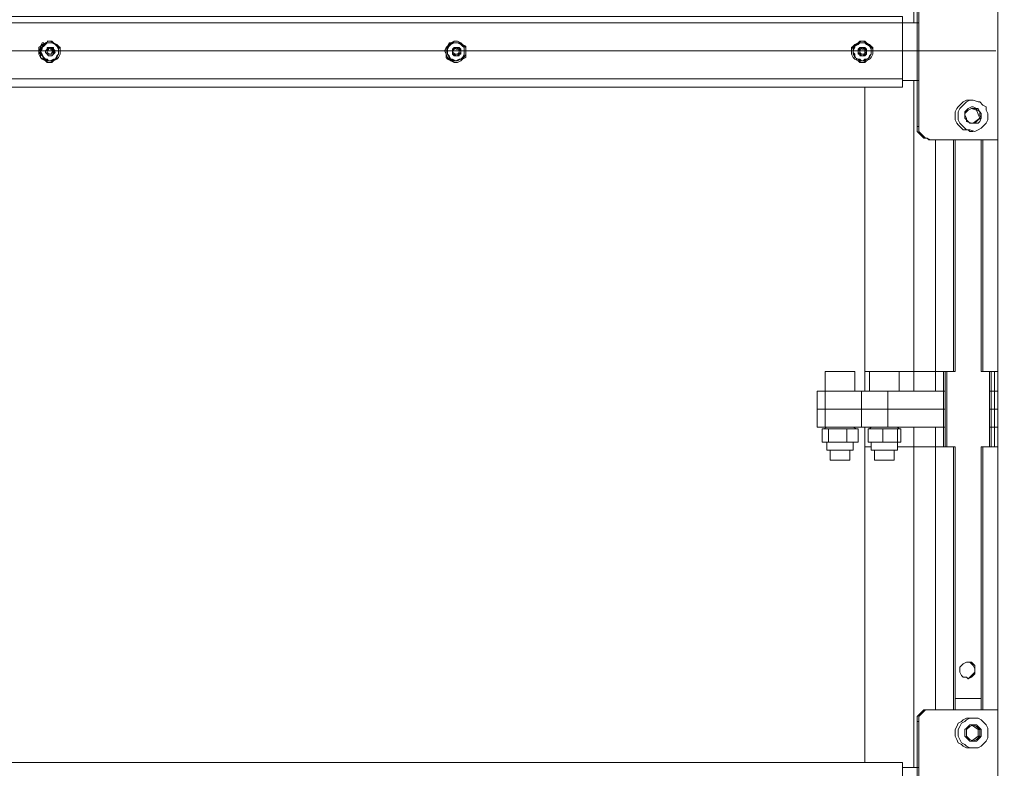
# Model space of a CAD drawing. Units: millimetres. Extents: x 4.5 to 33.8, y 3.9 to 25.3.
# Drawn here: x 8.6 to 9.4, y 19.2 to 19.9 of the extents above; entities that cross this region are included whole.
import ezdxf

# ---------------------------------------------------------------- set-up
doc = ezdxf.new("R2010")
doc.units = ezdxf.units.MM
doc.layers.add('PDF _Геометрия', color=7, linetype='Continuous')

msp = doc.modelspace()

# ---------------------------------------------------------------- linework, layer by layer
at = {"layer": 'PDF _Геометрия', "lineweight": 18}
for points in [[(9.42334, 18.32224), (9.42334, 18.32362), (9.42334, 18.32501), (9.42334, 18.32779), (9.42334, 18.3264), (9.42473, 18.3264), (9.42473, 18.32501), (9.42473, 18.32362), (9.42473, 18.32224), (9.42334, 18.32224), (9.42195, 18.32224), (9.42057, 18.32224), (9.41918, 18.32224), (9.41918, 18.32779), (9.41223, 18.32779), (9.41223, 20.72918)], [(7.88862, 19.8139), (9.33168, 19.8139), (9.33168, 19.81529), (9.33168, 19.81668), (9.33168, 19.81807), (9.33168, 19.81946), (9.33168, 19.82085), (9.33168, 19.86807), (9.34418, 19.86807), (9.34557, 19.86807), (9.34557, 19.90835)], [(9.34418, 19.90835), (9.34418, 19.86807)], [(7.88862, 19.87362), (9.33168, 19.87362), (9.33168, 19.87224), (9.33168, 19.87085), (9.33168, 19.86946), (9.33168, 19.86807)], [(8.61084, 19.85279), (8.60945, 19.85279), (8.60668, 19.8514), (8.60529, 19.85001), (8.60251, 19.84862), (8.60251, 19.84724), (8.60112, 19.84446), (8.60112, 19.84168), (8.60251, 19.8389), (8.6039, 19.83751), (8.60668, 19.83612), (8.60945, 19.83474), (8.61084, 19.83474)], [(8.60945, 19.83474), (8.60807, 19.83474), (8.60668, 19.83612), (8.6039, 19.83751), (8.60251, 19.8389), (8.60112, 19.84168), (8.60112, 19.84446), (8.60112, 19.84724), (8.60251, 19.84862), (8.6039, 19.8514), (8.60529, 19.8514)], [(8.60807, 19.85279), (8.60945, 19.85279)], [(8.61084, 19.84168), (8.60807, 19.84168), (8.60807, 19.84446), (8.61084, 19.84724), (8.61223, 19.84585), (8.61223, 19.84446), (8.61362, 19.84446), (8.61223, 19.84168), (8.61084, 19.84168), (8.61223, 19.84168), (8.61223, 19.84307), (8.61362, 19.84307), (8.61362, 19.84446), (8.61223, 19.84446), (8.61223, 19.84585), (8.61084, 19.84585)], [(8.60945, 19.85279), (8.60945, 19.85279)], [(8.61084, 19.85279), (8.61084, 19.85279)], [(8.61084, 19.85279), (8.61084, 19.85279)], [(8.61084, 19.8514), (8.61084, 19.8514)], [(8.61084, 19.8514), (8.61084, 19.8514)], [(8.94973, 19.83612), (8.94695, 19.83751), (8.94557, 19.8389), (8.94557, 19.84168), (8.94418, 19.84446), (8.94557, 19.84724), (8.94695, 19.84862), (8.94834, 19.8514), (8.94973, 19.8514)], [(8.9539, 19.85279), (8.95251, 19.85279), (8.94973, 19.8514), (8.94834, 19.85001), (8.94695, 19.84862), (8.94557, 19.84724), (8.94557, 19.84446), (8.94557, 19.84168), (8.94695, 19.8389), (8.94834, 19.83751), (8.94973, 19.83612), (8.95251, 19.83474), (8.9539, 19.83474)], [(8.9539, 19.84585), (8.95529, 19.84585), (8.9539, 19.84585), (8.95529, 19.84585), (8.95668, 19.84585), (8.95668, 19.84446), (8.95668, 19.84307), (8.95529, 19.84168), (8.95668, 19.84307), (8.95668, 19.84446), (8.95668, 19.84585), (8.95529, 19.84585), (8.95668, 19.84585), (8.95668, 19.84446), (8.95668, 19.84307), (8.95668, 19.84168), (8.95529, 19.84168), (8.9539, 19.84168), (8.95529, 19.84168), (8.95251, 19.84168), (8.95112, 19.84446), (8.9539, 19.84724), (8.95668, 19.84585), (8.95668, 19.84307), (8.95529, 19.84168), (8.9539, 19.84168)], [(8.9539, 19.85279), (8.9539, 19.85279)], [(8.9539, 19.85279), (8.9539, 19.85279)], [(8.9539, 19.85279), (8.9539, 19.85279)], [(8.9539, 19.8514), (8.9539, 19.8514)], [(8.9539, 19.8514), (8.9539, 19.8514)], [(9.29834, 19.84168), (9.30112, 19.84307), (9.29973, 19.84585), (9.29695, 19.84724), (9.29557, 19.84446), (9.29557, 19.84168), (9.29834, 19.84168), (9.29695, 19.84168), (9.29834, 19.84168), (9.29973, 19.84168), (9.29834, 19.84168), (9.29973, 19.84168), (9.29973, 19.84307), (9.29973, 19.84446), (9.29973, 19.84585), (9.29834, 19.84585), (9.29695, 19.84585), (9.29834, 19.84585)], [(9.29695, 19.85279), (9.29695, 19.85279)], [(9.29695, 19.85279), (9.29695, 19.85279)], [(9.29695, 19.85279), (9.29695, 19.85279)], [(8.60807, 19.84585), (8.60807, 19.84585)], [(8.60807, 19.84585), (8.60807, 19.84585)], [(8.60807, 19.84307), (8.60807, 19.84307)], [(8.60807, 19.84307), (8.60807, 19.84307)], [(8.61084, 19.84585), (8.61084, 19.84585)], [(8.61084, 19.84585), (8.61084, 19.84585)], [(8.61084, 19.84168), (8.61084, 19.84168)], [(8.61084, 19.84168), (8.61084, 19.84168)], [(8.61223, 19.84585), (8.61223, 19.84585)], [(8.61223, 19.84585), (8.61223, 19.84585)], [(8.61223, 19.84307), (8.61223, 19.84307)], [(8.61223, 19.84168), (8.61223, 19.84168)], [(8.95251, 19.84585), (8.95251, 19.84585)], [(8.95251, 19.84585), (8.95251, 19.84585)], [(8.95251, 19.84307), (8.95251, 19.84307)], [(8.95251, 19.84307), (8.95251, 19.84307)], [(8.95529, 19.84585), (8.95529, 19.84585)], [(8.95529, 19.84585), (8.95529, 19.84585)], [(8.95529, 19.84168), (8.95529, 19.84168)], [(8.95529, 19.84168), (8.95529, 19.84168)], [(8.95668, 19.84446), (8.95668, 19.84446)], [(8.95668, 19.84307), (8.95668, 19.84307)], [(9.29557, 19.84585), (9.29557, 19.84585)], [(9.29557, 19.84585), (9.29557, 19.84585)], [(9.29557, 19.84307), (9.29557, 19.84307)], [(9.29557, 19.84307), (9.29557, 19.84307)], [(9.29834, 19.84585), (9.29834, 19.84585)], [(9.29834, 19.84585), (9.29834, 19.84585)], [(9.29834, 19.84168), (9.29834, 19.84168)], [(9.29834, 19.84168), (9.29834, 19.84168)], [(9.29973, 19.84585), (9.29973, 19.84585)], [(9.29973, 19.84446), (9.29973, 19.84446)], [(9.29973, 19.84307), (9.29973, 19.84307)], [(8.60945, 19.83474), (8.60945, 19.83474)], [(8.61084, 19.83612), (8.61084, 19.83612)], [(8.61084, 19.83612), (8.61084, 19.83612)], [(8.61084, 19.83474), (8.61084, 19.83474)], [(8.61084, 19.83474), (8.61084, 19.83474)], [(8.9539, 19.83612), (8.9539, 19.83612)], [(8.9539, 19.83612), (8.9539, 19.83612)], [(8.9539, 19.83474), (8.9539, 19.83474)], [(8.9539, 19.83474), (8.9539, 19.83474)], [(8.9539, 19.83474), (8.9539, 19.83474)], [(9.29695, 19.83474), (9.29695, 19.83474)], [(9.29695, 19.83474), (9.29695, 19.83474)], [(9.29695, 19.83474), (9.29695, 19.83474)], [(9.29973, 19.8139), (9.29973, 19.57362), (9.29973, 19.55696)], [(9.33168, 19.81946), (9.34418, 19.81946), (9.34557, 19.81946), (9.34557, 19.78057), (9.34557, 19.77779), (9.34557, 19.7764), (9.34695, 19.77501), (9.34834, 19.77362), (9.34973, 19.77224), (9.35112, 19.77085), (9.35251, 19.77085), (9.35529, 19.76946), (9.3539, 19.76946), (9.35251, 19.77085), (9.34973, 19.77085), (9.34834, 19.77224), (9.34695, 19.77362), (9.34557, 19.77501), (9.34418, 19.7764), (9.34418, 19.77779), (9.34418, 19.78057), (9.34418, 19.81946)], [(9.3914, 19.80279), (9.38862, 19.80279), (9.38584, 19.80279), (9.38307, 19.8014), (9.38168, 19.80001), (9.3789, 19.79724), (9.37751, 19.79585), (9.37612, 19.79307), (9.37612, 19.79029), (9.37612, 19.78612), (9.37751, 19.78335), (9.3789, 19.78196), (9.38168, 19.77918), (9.38307, 19.77779), (9.38723, 19.77779), (9.38862, 19.7764), (9.3914, 19.7764)], [(9.39557, 19.79446), (9.39418, 19.79446), (9.39001, 19.79585)], [(9.39695, 19.78751), (9.39418, 19.79446)], [(9.3914, 19.78335), (9.39695, 19.78751), (9.39834, 19.78751)], [(9.37612, 19.76946), (9.37612, 19.57362), (9.37473, 19.57362), (9.35945, 19.57362), (9.35668, 19.57362), (9.3539, 19.57362), (9.35112, 19.57362), (9.34834, 19.57362), (9.34695, 19.57362), (9.34418, 19.57362), (9.34279, 19.57362), (9.3414, 19.57362), (9.33445, 19.57362), (9.3289, 19.57362), (9.33445, 19.57362), (9.3414, 19.57362), (9.34279, 19.57362), (9.34418, 19.57362), (9.34695, 19.57362), (9.34834, 19.57362), (9.35112, 19.57362), (9.3539, 19.57362), (9.35668, 19.57362), (9.35945, 19.57362), (9.3664, 19.57362)], [(9.35529, 19.76946), (9.41223, 19.76946)], [(9.39834, 19.76946), (9.39834, 19.57362), (9.39973, 19.57362), (9.41223, 19.57362), (9.40945, 19.57362)], [(9.2914, 19.55696), (9.2914, 19.57362), (9.29001, 19.57362), (9.28862, 19.57362), (9.28584, 19.57362), (9.28445, 19.57362), (9.28168, 19.57362), (9.27751, 19.57362), (9.27473, 19.57362), (9.27195, 19.57362), (9.27057, 19.57362), (9.26779, 19.57362), (9.2664, 19.57362), (9.2664, 19.55696), (9.27334, 19.55696), (9.2789, 19.55696), (9.28445, 19.55696), (9.29001, 19.55696), (9.29418, 19.55696), (9.29695, 19.55696)], [(9.3289, 19.55696), (9.3289, 19.57362), (9.32751, 19.57362), (9.32612, 19.57362), (9.32334, 19.57362), (9.32057, 19.57362), (9.31779, 19.57362), (9.31501, 19.57362), (9.31223, 19.57362), (9.30945, 19.57362), (9.30668, 19.57362), (9.30529, 19.57362), (9.3039, 19.57362), (9.3039, 19.55696)], [(9.36918, 19.50974), (9.36918, 19.57362)], [(9.39834, 19.57362), (9.39834, 19.57362)], [(9.39973, 19.57362), (9.39973, 19.57362)], [(9.40529, 19.57362), (9.40529, 19.50974)], [(9.2664, 19.55696), (9.26362, 19.55696), (9.26223, 19.55696), (9.26084, 19.55696), (9.25945, 19.55696), (9.25945, 19.54168), (9.25945, 19.5264), (9.26084, 19.5264), (9.26223, 19.5264), (9.26362, 19.5264), (9.2664, 19.5264), (9.27334, 19.5264), (9.2789, 19.5264), (9.28445, 19.5264), (9.29001, 19.5264), (9.29418, 19.5264), (9.29695, 19.5264)], [(9.35945, 19.55696), (9.3664, 19.55696), (9.36779, 19.55696), (9.3664, 19.55696), (9.31918, 19.55696), (9.3164, 19.55696), (9.31223, 19.55696), (9.30807, 19.55696), (9.30529, 19.55696), (9.30251, 19.55696), (9.29973, 19.55696), (9.29834, 19.55696), (9.29695, 19.55696), (9.29695, 19.54168), (9.29695, 19.5264), (9.29834, 19.5264), (9.29973, 19.5264), (9.30251, 19.5264), (9.30529, 19.5264), (9.30807, 19.5264), (9.31223, 19.5264), (9.3164, 19.5264), (9.31918, 19.5264), (9.3664, 19.5264), (9.36779, 19.5264), (9.3664, 19.5264), (9.35945, 19.5264)], [(9.36779, 19.55696), (9.36779, 19.55696)], [(9.36779, 19.55696), (9.36779, 19.55696)], [(9.36779, 19.54168), (9.36779, 19.54168)], [(9.36779, 19.54168), (9.36779, 19.54168)], [(9.29418, 19.5139), (9.29279, 19.5139), (9.28862, 19.5139), (9.28445, 19.5139), (9.27751, 19.5139), (9.26918, 19.5139), (9.2664, 19.5139), (9.26362, 19.5139), (9.26362, 19.52501), (9.2664, 19.52501), (9.26918, 19.52501), (9.27751, 19.52501), (9.28445, 19.52501)], [(9.26779, 19.5264), (9.26501, 19.52501)], [(9.26501, 19.5139), (9.26779, 19.5139), (9.26779, 19.50696), (9.26918, 19.50696), (9.27195, 19.50696), (9.27334, 19.50696), (9.27612, 19.50696), (9.2789, 19.50696), (9.28168, 19.50696), (9.28445, 19.50696), (9.28723, 19.50696), (9.28862, 19.50696), (9.29001, 19.50696), (9.29001, 19.5139), (9.29279, 19.5139), (9.29418, 19.5139), (9.29418, 19.52501)], [(9.26918, 19.52501), (9.26918, 19.5139)], [(9.28445, 19.5139), (9.28445, 19.52501), (9.28862, 19.52501), (9.29279, 19.52501), (9.29418, 19.52501), (9.29279, 19.52501), (9.29001, 19.5264)], [(9.29973, 19.5264), (9.29973, 19.50974), (9.29973, 19.24307)], [(9.30529, 19.5264), (9.3039, 19.52501), (9.30251, 19.52501), (9.30807, 19.52501), (9.31501, 19.52501), (9.31501, 19.5139)], [(9.30251, 19.52501), (9.30251, 19.5139), (9.3039, 19.5139), (9.30529, 19.5139), (9.30529, 19.50696), (9.30668, 19.50696), (9.30807, 19.50696), (9.31084, 19.50696), (9.31362, 19.50696), (9.3164, 19.50696), (9.31918, 19.50696), (9.32195, 19.50696), (9.32473, 19.50696), (9.32612, 19.50696), (9.32751, 19.50696), (9.32751, 19.5139), (9.3289, 19.5139)], [(9.30251, 19.5139), (9.30807, 19.5139), (9.31501, 19.5139), (9.32057, 19.5139), (9.32612, 19.5139), (9.32751, 19.5139), (9.32751, 19.52501)], [(9.31501, 19.52501), (9.32057, 19.52501), (9.32612, 19.52501), (9.32751, 19.52501), (9.3289, 19.52501), (9.33029, 19.52501), (9.33029, 19.5139), (9.3289, 19.5139), (9.32751, 19.5139), (9.32612, 19.5139), (9.32473, 19.5139), (9.32334, 19.5139), (9.32057, 19.5139), (9.31779, 19.5139), (9.31501, 19.5139), (9.31223, 19.5139), (9.30945, 19.5139), (9.30807, 19.5139), (9.30668, 19.5139), (9.30529, 19.5139)], [(9.3289, 19.52501), (9.32751, 19.5264)], [(9.36779, 19.5264), (9.36779, 19.5264)], [(9.36779, 19.5264), (9.36779, 19.5264)], [(9.29001, 19.5139), (9.28723, 19.5139), (9.28584, 19.5139), (9.28307, 19.5139), (9.28029, 19.5139), (9.27751, 19.5139), (9.27473, 19.5139), (9.27195, 19.5139), (9.27057, 19.5139), (9.26918, 19.5139), (9.26779, 19.5139)], [(7.88862, 19.18474), (9.33168, 19.18474), (9.33168, 19.18612), (9.33168, 19.18751), (9.33168, 19.1889), (9.33168, 19.19029), (9.33168, 19.23751), (9.33168, 19.2389), (9.33168, 19.24029), (9.33168, 19.24168), (9.33168, 19.24307), (7.88862, 19.24307), (7.88862, 19.24168), (7.88862, 19.24029), (7.88862, 19.2389), (7.88862, 19.23751), (7.88862, 19.2389), (7.88862, 19.24029), (7.88584, 19.24029), (7.88584, 19.2389), (7.88584, 19.50696)], [(9.27057, 19.50696), (9.27057, 19.49862), (9.27195, 19.49862), (9.27334, 19.49862), (9.27473, 19.49862), (9.27751, 19.49862), (9.2789, 19.49862), (9.28168, 19.49862), (9.28307, 19.49862), (9.28584, 19.49862), (9.28723, 19.49862), (9.28723, 19.50696)], [(9.30807, 19.50696), (9.30807, 19.49862), (9.30945, 19.49862), (9.31084, 19.49862), (9.31362, 19.49862), (9.31501, 19.49862), (9.31779, 19.49862), (9.31918, 19.49862), (9.32195, 19.49862), (9.32334, 19.49862), (9.32473, 19.49862), (9.32473, 19.50696)], [(9.3664, 19.50974), (9.35945, 19.50974), (9.35668, 19.50974), (9.3539, 19.50974), (9.35112, 19.50974), (9.34834, 19.50974), (9.34695, 19.50974), (9.34418, 19.50974), (9.34279, 19.50974), (9.3414, 19.50974), (9.33445, 19.50974), (9.32751, 19.50974), (9.33445, 19.50974), (9.3414, 19.50974), (9.34279, 19.50974), (9.34418, 19.50974), (9.34695, 19.50974), (9.34834, 19.50974), (9.35112, 19.50974), (9.3539, 19.50974), (9.35668, 19.50974), (9.35945, 19.50974), (9.37473, 19.50974), (9.37612, 19.50974), (9.37612, 19.28751)], [(9.40945, 19.50974), (9.41223, 19.50974), (9.39973, 19.50974), (9.39834, 19.50974), (9.39834, 19.28751)], [(9.39834, 19.50974), (9.39834, 19.50974)], [(9.39973, 19.50974), (9.39973, 19.50974)], [(9.38723, 19.3139), (9.38862, 19.31529), (9.39001, 19.31668), (9.3914, 19.31807), (9.39279, 19.31946), (9.39279, 19.32224), (9.3914, 19.32501), (9.39001, 19.3264), (9.38862, 19.32779), (9.38584, 19.32779)], [(9.34418, 19.2389), (9.34418, 19.27779), (9.34418, 19.27918), (9.34418, 19.28196), (9.34557, 19.28335), (9.34695, 19.28474), (9.34834, 19.28612), (9.34973, 19.28751), (9.35251, 19.28751), (9.3539, 19.28751), (9.35529, 19.28751), (9.35251, 19.28751), (9.35112, 19.28751), (9.34973, 19.28612), (9.34834, 19.28474), (9.34695, 19.28335), (9.34557, 19.28196), (9.34557, 19.27918), (9.34557, 19.27779), (9.34557, 19.2389), (9.34418, 19.2389), (9.33168, 19.2389)], [(9.35529, 19.28751), (9.41223, 19.28751)], [(9.3914, 19.28057), (9.38862, 19.28057), (9.38584, 19.28057), (9.38307, 19.27918), (9.38168, 19.27779), (9.3789, 19.2764), (9.37751, 19.27362), (9.37612, 19.27085), (9.37612, 19.26807), (9.37612, 19.26529), (9.37751, 19.26251), (9.3789, 19.25974), (9.38168, 19.25835), (9.38307, 19.25696), (9.38584, 19.25557), (9.38862, 19.25557), (9.3914, 19.25557)], [(9.39695, 19.27085), (9.39557, 19.27085), (9.39001, 19.27501)], [(9.39001, 19.26112), (9.39557, 19.26529), (9.39695, 19.26529)], [(9.39557, 19.26529), (9.39557, 19.27085)]]:
    msp.add_lwpolyline(points, dxfattribs=at)
at = {"layer": 'PDF _Геометрия', "lineweight": 20}
for points in [[(9.3414, 20.44862), (9.3414, 19.86807)], [(7.88862, 19.86807), (9.33168, 19.86807)], [(9.34418, 19.86807), (9.34418, 19.81946)], [(9.34557, 19.86807), (9.34557, 19.81946)], [(7.8099, 19.84459), (9.41063, 19.84459)], [(7.88862, 19.82085), (9.33168, 19.82085)], [(9.3414, 19.55696), (9.3414, 19.57362), (9.3414, 19.81946)], [(9.34418, 19.78057), (9.34557, 19.78057)], [(9.35945, 19.55696), (9.35945, 19.57362), (9.35945, 19.76946)], [(9.37473, 19.76946), (9.37473, 19.57362)], [(9.39834, 19.76946), (9.39834, 19.57362)], [(9.3664, 19.57362), (9.3664, 19.55696), (9.3664, 19.54168), (9.3664, 19.5264), (9.3664, 19.50974)], [(9.40668, 19.57362), (9.40668, 19.55696), (9.40668, 19.54168), (9.40668, 19.5264), (9.40668, 19.50974)], [(9.40945, 19.57362), (9.40945, 19.55696), (9.40945, 19.54168), (9.40945, 19.5264), (9.40945, 19.50974)], [(9.2664, 19.55696), (9.2664, 19.54168), (9.2664, 19.5264)], [(9.31918, 19.55696), (9.31918, 19.54168), (9.31918, 19.5264)], [(9.3414, 19.5264), (9.3414, 19.50974), (9.3414, 19.2389)], [(9.35945, 19.5264), (9.35945, 19.50974), (9.35945, 19.28751)], [(9.37473, 19.50974), (9.37473, 19.28751)], [(9.39834, 19.50974), (9.39834, 19.28751)], [(9.34557, 19.27779), (9.34418, 19.27779)], [(9.34418, 19.2389), (9.34418, 19.1889)], [(9.34557, 19.2389), (9.34557, 19.1889)]]:
    msp.add_lwpolyline(points, dxfattribs=at)
at = {"layer": 'PDF _Геометрия', "lineweight": 18}
for points in [[(8.6039, 19.85001), (8.60251, 19.84862), (8.60251, 19.84585), (8.60112, 19.84307), (8.60251, 19.84168), (8.60251, 19.8389), (8.60529, 19.83751), (8.60668, 19.83612), (8.60945, 19.83474), (8.61223, 19.83474), (8.61362, 19.83612), (8.6164, 19.83751), (8.61779, 19.8389), (8.61918, 19.84168), (8.61918, 19.84446), (8.61918, 19.84724), (8.61779, 19.84862), (8.6164, 19.85001), (8.61362, 19.8514), (8.61084, 19.85279), (8.60945, 19.85279), (8.60668, 19.8514)], [(8.6164, 19.85001), (8.61362, 19.8514), (8.61223, 19.85279), (8.60945, 19.85279), (8.60668, 19.8514), (8.60529, 19.85001), (8.60251, 19.84862), (8.60251, 19.84724), (8.60112, 19.84446), (8.60251, 19.84168), (8.60251, 19.8389), (8.6039, 19.83751), (8.60668, 19.83612), (8.60945, 19.83474), (8.61084, 19.83474), (8.61362, 19.83612), (8.6164, 19.83751), (8.61779, 19.8389), (8.61918, 19.84168), (8.61918, 19.84307), (8.61918, 19.84585), (8.61779, 19.84862)], [(8.61501, 19.85001), (8.61362, 19.8514), (8.61084, 19.8514), (8.60807, 19.8514), (8.60668, 19.85001), (8.60529, 19.84862), (8.6039, 19.84724), (8.60251, 19.84446), (8.6039, 19.84168), (8.6039, 19.84029), (8.60529, 19.83751), (8.60807, 19.83751), (8.60945, 19.83612), (8.61223, 19.83612), (8.61501, 19.83751), (8.6164, 19.8389), (8.61779, 19.84168), (8.61779, 19.84307), (8.61779, 19.84585), (8.6164, 19.84862)], [(8.60529, 19.85001), (8.60807, 19.8514), (8.60945, 19.8514), (8.61084, 19.8514), (8.60807, 19.8514), (8.60668, 19.85001), (8.60529, 19.84862), (8.6039, 19.84724), (8.60251, 19.84446), (8.60251, 19.84168), (8.6039, 19.84029), (8.60529, 19.83751), (8.60807, 19.83751), (8.60945, 19.83612), (8.61084, 19.83612), (8.60807, 19.83612), (8.60668, 19.83751), (8.60529, 19.8389), (8.6039, 19.84168), (8.60251, 19.84307), (8.60251, 19.84585), (8.6039, 19.84862)], [(8.60529, 19.85001), (8.6039, 19.84862), (8.6039, 19.84585), (8.60251, 19.84307), (8.6039, 19.84168), (8.60529, 19.8389), (8.60668, 19.83751), (8.60807, 19.83612), (8.61084, 19.83612), (8.61362, 19.83751), (8.61501, 19.83751), (8.6164, 19.84029), (8.61779, 19.84168), (8.61779, 19.84446), (8.61779, 19.84724), (8.6164, 19.84862), (8.61501, 19.85001), (8.61223, 19.8514), (8.60945, 19.8514), (8.60807, 19.8514)], [(8.61362, 19.84724), (8.61223, 19.84724), (8.61084, 19.84724), (8.60945, 19.84724), (8.60807, 19.84585), (8.60668, 19.84446), (8.60668, 19.84307), (8.60807, 19.84168), (8.60945, 19.84029), (8.61084, 19.84029), (8.61223, 19.84029), (8.61362, 19.84168), (8.61362, 19.84307), (8.61501, 19.84446), (8.61362, 19.84585)], [(8.60807, 19.84724), (8.60807, 19.84585), (8.60668, 19.84446), (8.60668, 19.84307), (8.60807, 19.84168), (8.60945, 19.84029), (8.61084, 19.84029), (8.61223, 19.84029), (8.61362, 19.84168), (8.61501, 19.84307), (8.61362, 19.84446), (8.61362, 19.84585), (8.61223, 19.84724), (8.61084, 19.84724), (8.60945, 19.84724)], [(8.61223, 19.84307), (8.61362, 19.84446), (8.61084, 19.84724), (8.60807, 19.84585), (8.60807, 19.84307), (8.61084, 19.84168), (8.61223, 19.84168), (8.61223, 19.84307), (8.61362, 19.84446), (8.61223, 19.84446), (8.61223, 19.84585), (8.61084, 19.84585), (8.61223, 19.84585), (8.61362, 19.84307), (8.61084, 19.84168), (8.61223, 19.84168)], [(8.94834, 19.85001), (8.94695, 19.84862), (8.94557, 19.84585), (8.94557, 19.84307), (8.94557, 19.84168), (8.94695, 19.8389), (8.94834, 19.83751), (8.95112, 19.83612), (8.95251, 19.83474), (8.95529, 19.83474), (8.95807, 19.83612), (8.95945, 19.83751), (8.96223, 19.8389), (8.96223, 19.84168), (8.96223, 19.84446), (8.96223, 19.84724), (8.96084, 19.84862), (8.95945, 19.85001), (8.95807, 19.8514), (8.95529, 19.85279), (8.95251, 19.85279), (8.94973, 19.8514)], [(8.95945, 19.85001), (8.95807, 19.8514), (8.95529, 19.85279), (8.95251, 19.85279), (8.95112, 19.8514), (8.94834, 19.85001), (8.94695, 19.84862), (8.94557, 19.84724), (8.94557, 19.84446), (8.94557, 19.84168), (8.94695, 19.8389), (8.94834, 19.83751), (8.94973, 19.83612), (8.95251, 19.83474), (8.95529, 19.83474), (8.95807, 19.83612), (8.95945, 19.83751), (8.96084, 19.8389), (8.96223, 19.84168), (8.96223, 19.84307), (8.96223, 19.84585), (8.96223, 19.84862)], [(8.95945, 19.85001), (8.95668, 19.8514), (8.9539, 19.8514), (8.95251, 19.8514), (8.94973, 19.85001), (8.94834, 19.84862), (8.94695, 19.84724), (8.94695, 19.84446), (8.94695, 19.84168), (8.94834, 19.84029), (8.94973, 19.83751), (8.95112, 19.83751), (8.9539, 19.83612), (8.95529, 19.83612), (8.95807, 19.83751), (8.95945, 19.8389), (8.96084, 19.84168), (8.96084, 19.84307), (8.96084, 19.84585), (8.96084, 19.84862)], [(8.94973, 19.85001), (8.95112, 19.8514), (8.9539, 19.8514), (8.95251, 19.8514), (8.94973, 19.85001), (8.94834, 19.84862), (8.94695, 19.84724), (8.94695, 19.84446), (8.94695, 19.84168), (8.94834, 19.84029), (8.94973, 19.83751), (8.95112, 19.83751), (8.9539, 19.83612), (8.95251, 19.83612), (8.94973, 19.83751), (8.94834, 19.8389), (8.94695, 19.84168), (8.94695, 19.84307), (8.94695, 19.84585), (8.94834, 19.84862)], [(8.94973, 19.85001), (8.94834, 19.84862), (8.94695, 19.84585), (8.94695, 19.84307), (8.94695, 19.84168), (8.94834, 19.8389), (8.94973, 19.83751), (8.95251, 19.83612), (8.9539, 19.83612), (8.95668, 19.83751), (8.95945, 19.83751), (8.96084, 19.84029), (8.96084, 19.84168), (8.96084, 19.84446), (8.96084, 19.84724), (8.95945, 19.84862), (8.95807, 19.85001), (8.95529, 19.8514), (8.9539, 19.8514), (8.95112, 19.8514)], [(8.95668, 19.84724), (8.95529, 19.84724), (8.9539, 19.84724), (8.95251, 19.84724), (8.95112, 19.84585), (8.95112, 19.84446), (8.95112, 19.84307), (8.95112, 19.84168), (8.95251, 19.84168), (8.9539, 19.84029), (8.95529, 19.84029), (8.95668, 19.84029), (8.95668, 19.84168), (8.95807, 19.84307), (8.95807, 19.84446), (8.95807, 19.84585)], [(8.95668, 19.84446), (8.95668, 19.84168), (8.9539, 19.84168), (8.95112, 19.84307), (8.95251, 19.84585), (8.95529, 19.84724)], [(8.95251, 19.84724), (8.95112, 19.84585), (8.95112, 19.84446), (8.95112, 19.84307), (8.95112, 19.84168), (8.95251, 19.84029), (8.9539, 19.84029), (8.95529, 19.84029), (8.95668, 19.84168), (8.95807, 19.84168), (8.95807, 19.84307), (8.95807, 19.84446), (8.95668, 19.84585), (8.95668, 19.84724), (8.95529, 19.84724), (8.9539, 19.84724)], [(9.29695, 19.83474), (9.29557, 19.83474), (9.29418, 19.83612), (9.2914, 19.83751), (9.29001, 19.8389), (9.28862, 19.84168), (9.28862, 19.84446), (9.28862, 19.84724), (9.29001, 19.84862), (9.2914, 19.85001), (9.29418, 19.8514), (9.29695, 19.85279), (9.29557, 19.85279), (9.29418, 19.8514), (9.2914, 19.85001), (9.29001, 19.84862), (9.28862, 19.84585), (9.28862, 19.84307), (9.28862, 19.84168), (9.29001, 19.8389), (9.2914, 19.83751), (9.29418, 19.83612)], [(9.2914, 19.85001), (9.29001, 19.84862), (9.28862, 19.84585), (9.28862, 19.84307), (9.28862, 19.84168), (9.29001, 19.8389), (9.2914, 19.83751), (9.29418, 19.83612), (9.29695, 19.83474), (9.29973, 19.83474), (9.30112, 19.83612), (9.3039, 19.83751), (9.30529, 19.8389), (9.30668, 19.84168), (9.30668, 19.84446), (9.30668, 19.84724), (9.30529, 19.84862), (9.3039, 19.85001), (9.30112, 19.8514), (9.29834, 19.85279), (9.29557, 19.85279), (9.29418, 19.8514)], [(9.3039, 19.85001), (9.30112, 19.8514), (9.29973, 19.85279), (9.29695, 19.85279), (9.29418, 19.8514), (9.2914, 19.85001), (9.29001, 19.84862), (9.28862, 19.84724), (9.28862, 19.84446), (9.28862, 19.84168), (9.29001, 19.8389), (9.2914, 19.83751), (9.29418, 19.83612), (9.29557, 19.83474), (9.29834, 19.83474), (9.30112, 19.83612), (9.3039, 19.83751), (9.30529, 19.8389), (9.30668, 19.84168), (9.30668, 19.84307), (9.30668, 19.84585), (9.30529, 19.84862)], [(9.30251, 19.85001), (9.29973, 19.8514), (9.29834, 19.8514), (9.29557, 19.8514), (9.29418, 19.85001), (9.2914, 19.84862), (9.2914, 19.84724), (9.29001, 19.84446), (9.29001, 19.84168), (9.2914, 19.84029), (9.29279, 19.83751), (9.29557, 19.83751), (9.29695, 19.83612), (9.29973, 19.83612), (9.30112, 19.83751), (9.3039, 19.8389), (9.30529, 19.84168), (9.30529, 19.84307), (9.30529, 19.84585), (9.3039, 19.84862)], [(9.29279, 19.85001), (9.29557, 19.8514), (9.29695, 19.8514), (9.29557, 19.8514), (9.29418, 19.85001), (9.2914, 19.84862), (9.29001, 19.84724), (9.29001, 19.84446), (9.29001, 19.84168), (9.2914, 19.84029), (9.29279, 19.83751), (9.29557, 19.83751), (9.29695, 19.83612), (9.29557, 19.83612), (9.29418, 19.83751), (9.2914, 19.8389), (9.29001, 19.84168), (9.29001, 19.84307), (9.29001, 19.84585), (9.2914, 19.84862)], [(9.29279, 19.85001), (9.2914, 19.84862), (9.29001, 19.84585), (9.29001, 19.84307), (9.2914, 19.84168), (9.2914, 19.8389), (9.29418, 19.83751), (9.29557, 19.83612), (9.29834, 19.83612), (9.29973, 19.83751), (9.30251, 19.83751), (9.3039, 19.84029), (9.30529, 19.84168), (9.30529, 19.84446), (9.30529, 19.84724), (9.3039, 19.84862), (9.30112, 19.85001), (9.29973, 19.8514), (9.29695, 19.8514), (9.29557, 19.8514)], [(9.29973, 19.84724), (9.29834, 19.84724), (9.29695, 19.84724), (9.29557, 19.84724), (9.29557, 19.84585), (9.29418, 19.84446), (9.29418, 19.84307), (9.29418, 19.84168), (9.29557, 19.84168), (9.29695, 19.84029), (9.29834, 19.84029), (9.29973, 19.84029), (9.30112, 19.84168), (9.30112, 19.84307), (9.30112, 19.84446), (9.30112, 19.84585)], [(9.29557, 19.84724), (9.29418, 19.84585), (9.29418, 19.84446), (9.29418, 19.84307), (9.29557, 19.84168), (9.29557, 19.84029), (9.29695, 19.84029), (9.29834, 19.84029), (9.29973, 19.84168), (9.30112, 19.84168), (9.30112, 19.84307), (9.30112, 19.84446), (9.30112, 19.84585), (9.29973, 19.84724), (9.29834, 19.84724), (9.29695, 19.84724)], [(9.30112, 19.84446), (9.29973, 19.84168), (9.29695, 19.84168), (9.29557, 19.84307), (9.29557, 19.84585), (9.29834, 19.84724)], [(9.29695, 19.8514), (9.29834, 19.8514)], [(9.29973, 19.84585), (9.29973, 19.84446), (9.29973, 19.84307), (9.29973, 19.84168), (9.29973, 19.84307), (9.29973, 19.84446), (9.29973, 19.84585), (9.29834, 19.84585)], [(9.29834, 19.83612), (9.29695, 19.83612)], [(9.3789, 19.78612), (9.38029, 19.78335), (9.38168, 19.78196), (9.38445, 19.77918), (9.38584, 19.77779), (9.38862, 19.77779), (9.39279, 19.7764), (9.39557, 19.77779), (9.39834, 19.77918), (9.39973, 19.78057), (9.40251, 19.78335), (9.4039, 19.78612), (9.4039, 19.7889), (9.4039, 19.79168), (9.40251, 19.79446), (9.40251, 19.79724), (9.39973, 19.79862), (9.39695, 19.8014), (9.39557, 19.8014), (9.3914, 19.80279), (9.38862, 19.80279), (9.38584, 19.8014), (9.38445, 19.80001), (9.38168, 19.79724), (9.38029, 19.79585), (9.3789, 19.79307), (9.3789, 19.79029)], [(9.38445, 19.78751), (9.38584, 19.78612), (9.38723, 19.78474), (9.38862, 19.78335), (9.3914, 19.78335), (9.39279, 19.78335), (9.39557, 19.78335), (9.39695, 19.78474), (9.39834, 19.78751), (9.39834, 19.7889), (9.39834, 19.79168), (9.39695, 19.79307), (9.39557, 19.79585), (9.39418, 19.79585), (9.3914, 19.79724), (9.39001, 19.79724), (9.38723, 19.79585), (9.38584, 19.79446), (9.38445, 19.79307), (9.38445, 19.79029)], [(9.38584, 19.78474), (9.39001, 19.78335), (9.39279, 19.78335), (9.39557, 19.78612), (9.39834, 19.78751), (9.39695, 19.79029), (9.39695, 19.79307), (9.39557, 19.79446), (9.39279, 19.79585), (9.39001, 19.79585), (9.38723, 19.79446), (9.38445, 19.79168), (9.38445, 19.79029), (9.38584, 19.78751)], [(9.3039, 19.57362), (9.30112, 19.57362), (9.29973, 19.57362), (9.30112, 19.57362)], [(9.36779, 19.54168), (9.3664, 19.54168), (9.36779, 19.54168), (9.36779, 19.55696), (9.36779, 19.57362), (9.36779, 19.50974), (9.36779, 19.5264)], [(9.41223, 19.55696), (9.40945, 19.55696), (9.40807, 19.55696), (9.40668, 19.55696), (9.40529, 19.55696), (9.40668, 19.55696), (9.40807, 19.55696), (9.40945, 19.55696)], [(9.31918, 19.54168), (9.3664, 19.54168), (9.31918, 19.54168), (9.3164, 19.54168), (9.31223, 19.54168), (9.30807, 19.54168), (9.30529, 19.54168), (9.30251, 19.54168), (9.29973, 19.54168), (9.29834, 19.54168), (9.29695, 19.54168), (9.29418, 19.54168), (9.29001, 19.54168), (9.28445, 19.54168), (9.2789, 19.54168), (9.27334, 19.54168), (9.2664, 19.54168), (9.26362, 19.54168), (9.26223, 19.54168), (9.26084, 19.54168), (9.25945, 19.54168), (9.26084, 19.54168), (9.26223, 19.54168), (9.26362, 19.54168), (9.2664, 19.54168), (9.27334, 19.54168), (9.2789, 19.54168), (9.28445, 19.54168), (9.29001, 19.54168), (9.29418, 19.54168), (9.29695, 19.54168), (9.29834, 19.54168), (9.29973, 19.54168), (9.30251, 19.54168), (9.30529, 19.54168), (9.30807, 19.54168), (9.31223, 19.54168), (9.3164, 19.54168)], [(9.41223, 19.54168), (9.40945, 19.54168), (9.40807, 19.54168), (9.40668, 19.54168), (9.40529, 19.54168), (9.40668, 19.54168), (9.40807, 19.54168), (9.40945, 19.54168)], [(9.40945, 19.5264), (9.40807, 19.5264), (9.40668, 19.5264), (9.40529, 19.5264), (9.40668, 19.5264), (9.40807, 19.5264), (9.40945, 19.5264), (9.41223, 19.5264)], [(9.30529, 19.50974), (9.3039, 19.50974), (9.30112, 19.50974), (9.29973, 19.50974), (9.30112, 19.50974), (9.3039, 19.50974)], [(9.38029, 19.32085), (9.38029, 19.31946), (9.38168, 19.31668), (9.38307, 19.31529), (9.38584, 19.31529), (9.38723, 19.3139), (9.39001, 19.31529), (9.3914, 19.31668), (9.39279, 19.31807), (9.39279, 19.31946), (9.39279, 19.32224), (9.39279, 19.32501), (9.3914, 19.3264), (9.39001, 19.32779), (9.38723, 19.32779), (9.38584, 19.32779), (9.38307, 19.3264), (9.38168, 19.32501), (9.38029, 19.32362)], [(9.39834, 19.29724), (9.37612, 19.29724)], [(9.3789, 19.26807), (9.3789, 19.26529), (9.38029, 19.26251), (9.38168, 19.25974), (9.38445, 19.25835), (9.38584, 19.25696), (9.38862, 19.25557), (9.39279, 19.25557), (9.39557, 19.25557), (9.39834, 19.25696), (9.39973, 19.25835), (9.40251, 19.26112), (9.4039, 19.2639), (9.4039, 19.26668), (9.4039, 19.26946), (9.4039, 19.27224), (9.40251, 19.27501), (9.39973, 19.27779), (9.39834, 19.27918), (9.39557, 19.28057), (9.39279, 19.28057), (9.38862, 19.28057), (9.38584, 19.27918), (9.38445, 19.27779), (9.38168, 19.2764), (9.38029, 19.27362), (9.3789, 19.27085)], [(9.38445, 19.26807), (9.38445, 19.26529), (9.38584, 19.2639), (9.38723, 19.26251), (9.38862, 19.26112), (9.3914, 19.26112), (9.39418, 19.26112), (9.39557, 19.26251), (9.39695, 19.2639), (9.39834, 19.26529), (9.39834, 19.26807), (9.39834, 19.27085), (9.39695, 19.27224), (9.39557, 19.27362), (9.39418, 19.27501), (9.3914, 19.27501), (9.38862, 19.27501), (9.38723, 19.27362), (9.38584, 19.27224), (9.38445, 19.27085)], [(9.38584, 19.26529), (9.38862, 19.26251), (9.3914, 19.26112), (9.39418, 19.26251), (9.39695, 19.26529), (9.39695, 19.26668), (9.39695, 19.27085), (9.39418, 19.27362), (9.3914, 19.27501), (9.38862, 19.27362), (9.38584, 19.27085), (9.38584, 19.26668)]]:
    msp.add_lwpolyline(points, close=True, dxfattribs=at)
at = {"layer": 'PDF _Геометрия', "lineweight": 20}
for points in [[(9.39973, 19.57362), (9.39973, 19.76946)], [(9.39973, 19.28751), (9.39973, 19.50974)]]:
    msp.add_lwpolyline(points, close=True, dxfattribs=at)

doc.saveas('drawing.dxf')
